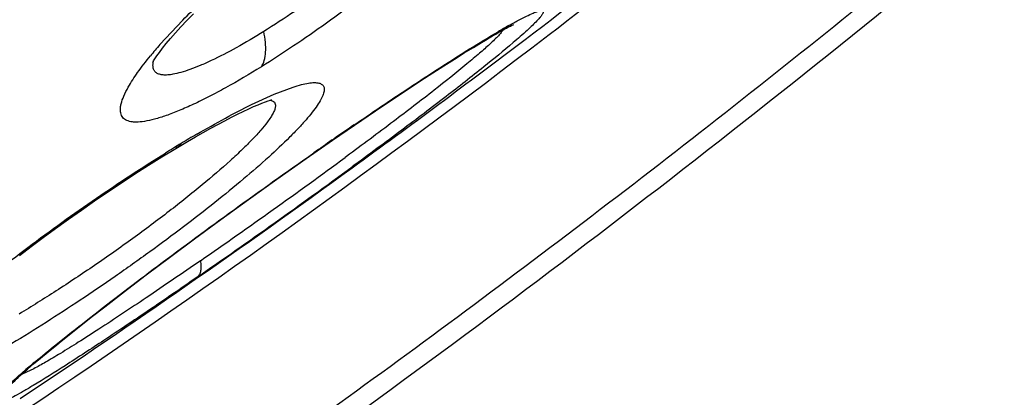
# Model space of a CAD drawing. Units: inches. Extents: x 0 to 60, y 0 to 40.
# Drawn here: x 17.1 to 17.4, y 34.2 to 34.3 of the extents above; entities that cross this region are included whole.
import ezdxf

# ---------------------------------------------------------------- set-up
doc = ezdxf.new("R2010")
doc.units = ezdxf.units.IN
doc.header["$LTSCALE"] = 3.3
doc.header["$MEASUREMENT"] = 0
doc.layers.get('0').update_dxf_attribs({"linetype": 'CONTINUOUS'})

msp = doc.modelspace()

# ---------------------------------------------------------------- linework, layer by layer
at = {"color": 9, "linetype": 'Continuous'}
for p, q in [((17.0996912742, 34.2838909625), (17.1077091039, 34.29248577969999)), ((17.1399429015, 34.2664023658), (17.146609285, 34.2689363781)), ((17.1319551777, 34.2627385721), (17.1399429015, 34.2664023658)), ((17.160392847, 34.250278815), (17.1610364503, 34.2507246564)), ((17.1610363507, 34.2507247901), (17.1604578385, 34.2501729314)), ((17.1654085495, 34.2444749191), (17.1649081875, 34.2441068916)), ((17.0552227401, 34.1696908608), (17.0510973986, 34.1678352652))]:
    msp.add_line(p, q, dxfattribs=at)
at = {"color": 7, "linetype": 'Continuous'}
for p, q in [((17.2034182355, 34.2787643969), (17.2068789218, 34.2809290566)), ((17.2068789218, 34.2809290566), (17.2100811122, 34.2829009671)), ((17.1997130076, 34.2764141405), (17.2034182355, 34.2787643969)), ((17.1957785238, 34.2738866994), (17.1997130076, 34.2764141405)), ((17.1872796284, 34.2683329164), (17.1916285791, 34.2711897538)), ((17.1916285791, 34.2711897538), (17.1957785238, 34.2738866994)), ((17.1827489812, 34.26532681280001), (17.1872796284, 34.2683329164)), ((17.1756500063, 34.2605615559), (17.1827489812, 34.26532681280001)), ((17.1682446779, 34.255525859), (17.1756500063, 34.2605615559)), ((17.1604611435, 34.2501681456), (17.1682446779, 34.255525859)), ((17.1052940612, 34.2473268816), (17.1093467788, 34.2497342349)), ((17.1511897559, 34.2437060163), (17.1604611523, 34.2501681367)), ((17.1003498863, 34.2443108535), (17.1052901985, 34.2473244758)), ((17.1409155376, 34.2364490412), (17.1511897559, 34.2437060163)), ((17.1308753452, 34.2292634405), (17.1409155376, 34.2364490412)), ((17.1211722924, 34.2222318106), (17.1308753452, 34.2292634405)), ((17.1118932171, 34.2154255393), (17.1211722924, 34.2222318106)), ((17.103111412, 34.2089068985), (17.1118932171, 34.2154255393)), ((17.0948852407, 34.2027271557), (17.103111412, 34.2089068985)), ((17.0872582791, 34.1969271567), (17.0948852407, 34.2027271557)), ((17.0802638914, 34.1915398742), (17.0872582791, 34.1969271567)), ((17.0759631999, 34.1881897831), (17.0802638914, 34.1915398742)), ((17.0719592356, 34.1850409379), (17.0759631999, 34.1881897831)), ((17.0682517977, 34.1820954283), (17.0719592356, 34.1850409379)), ((17.0648400356, 34.1793548701), (17.0682517977, 34.1820954283)), ((17.0575833442, 34.1733991191), (17.0602689278, 34.1756272559)), ((17.0551867945, 34.1713791648), (17.0575833442, 34.1733991191))]:
    msp.add_line(p, q, dxfattribs=at)
for points in [[(17.0971919639, 34.2776390286), (17.0972338234, 34.2777189932), (17.0974750307, 34.2781471344), (17.0979378205, 34.27889802489999), (17.0986023474, 34.2798951196), (17.0994769535, 34.2811225624), (17.1005789478, 34.2825811882), (17.1018854899, 34.284223136), (17.1033952415, 34.2860346462), (17.1051161366, 34.2880144223), (17.1070343147, 34.290137722), (17.1091461705, 34.2923940665), (17.1114512338, 34.2947769305)], [(17.2100811122, 34.2829009671), (17.2130146787, 34.2846759406), (17.2143758601, 34.2854873684), (17.2156662352, 34.2862482922), (17.2168824123, 34.2869570887), (17.2180256066, 34.2876148753), (17.2190936646, 34.2882208555), (17.2200782919, 34.28877095409999), (17.2209815467, 34.2892670858), (17.2218017356, 34.2897091393), (17.2225253024, 34.2900909506), (17.2231559563, 34.2904159089), (17.2236911239, 34.2906842553), (17.224107419, 34.2908865986), (17.2243223468, 34.2909879995)], [(17.1149133583, 34.2529355688), (17.1175578506, 34.2544090132), (17.1200992955, 34.255792963), (17.1225317486, 34.2570852016), (17.1248380273, 34.2582780362), (17.127015006, 34.2593716593), (17.1290572799, 34.2603652424), (17.1309445674, 34.2612513974), (17.1326770007, 34.2620333286), (17.1342485547, 34.2627116985), (17.1356295026, 34.2632782657), (17.1368247139, 34.2637407286), (17.1378258586, 34.2641022907), (17.1385829822, 34.2643543587), (17.139060753, 34.2644995069)], [(17.1093467788, 34.2497342349), (17.1121708581, 34.2513744419), (17.1149133583, 34.2529355688)], [(17.0501909315, 34.2096104443), (17.0543096186, 34.2127350623), (17.0585629703, 34.2159063594), (17.0629378649, 34.21911199260001), (17.0674217471, 34.2223401874), (17.0719976622, 34.2255764461), (17.0766480579, 34.2288059591), (17.0813567719, 34.2320148608), (17.0861031285, 34.2351866037), (17.0908655858, 34.23830451969999), (17.0956230993, 34.2413522988), (17.1003498863, 34.2443108535)], [(17.0602689278, 34.1756272559), (17.0632436043, 34.1780610522), (17.0648400356, 34.1793548701)], [(17.0470999042, 34.1640919309), (17.0470498062, 34.1640345448), (17.0470190532, 34.1640002634), (17.047128414, 34.1641164338), (17.0473359599, 34.1643295495), (17.0476352752, 34.164628381), (17.0480378888, 34.1650205092), (17.0485230902, 34.165482837), (17.0490877375, 34.1660106616), (17.0497367582, 34.1666071208), (17.0504607826, 34.1672624316), (17.0512586728, 34.1679747472), (17.0521326271, 34.1687452869), (17.0530785517, 34.1695698048), (17.0540961675, 34.1704475452), (17.0551867945, 34.1713791648)]]:
    msp.add_lwpolyline(points, dxfattribs=at)
for centre, radius, start, end in [((15.0771860471, 37.1203291687), 3.5584337879, 307.1942695548, 309.1952426159), ((15.0885119841, 37.1054380932), 3.5397249513, 305.965637689, 307.1939427852), ((15.1150443331, 37.0684609139), 3.4942143163, 303.6334353834, 305.9696095335)]:
    msp.add_arc(centre, radius, start, end, dxfattribs=at)
at = {"color": 9, "linetype": 'Continuous'}
for centre, radius, start, end in [((14.9292729108, 37.2984344445), 3.7935076923, 307.3485009123, 309.2269116689999), ((17.3519358132, 34.0609222609), 0.263595137, 119.3818854649, 120.3316166175), ((15.1004151451, 37.0711058465), 3.5089655783, 303.8058205839, 307.3788758237), ((17.2106248152, 34.1862196912), 0.1478036798, 138.6377433923, 140.6633965525), ((18.1581450609, 32.8106422251), 1.7515887047, 124.4184950495, 124.6986085592), ((17.3411810957, 33.8600869609), 0.4539392183, 120.22904876, 121.0277031241), ((18.2316442042, 32.7046815109), 1.8805452658, 124.7257763284, 124.9670642283), ((17.3695093628, 33.8131311783), 0.5087783619, 121.035758769, 121.7687896751), ((15.8264757699, 36.0665976526), 2.2611664933, 304.7070284168, 306.2934622861), ((15.6353148253, 36.3350737847), 2.5948365673, 304.7092046576, 306.1865697418), ((17.3173080467, 33.858019916), 0.4087798737, 129.7137976344, 130.4695131641)]:
    msp.add_arc(centre, radius, start, end, dxfattribs=at)
for points, knots in [([(15.8103031544, 34.2867815061), (15.8109157392, 34.2972499252), (15.8136828129, 34.3192296653), (15.8215879343, 34.3532482083), (15.8334071812, 34.3898122119), (15.8491030624, 34.4287824111), (15.8686083447, 34.4700237338), (15.8918550264, 34.5133782154), (15.9187565929, 34.5586788084), (15.9492054252, 34.6057540219), (15.9830898848, 34.6544165517), (16.0337866217, 34.7226631746), (16.1049310798, 34.810395557), (16.199731582, 34.9166697742), (16.3042807505, 35.0244576436), (16.4169483618, 35.1320670702), (16.5359764391, 35.2378113156), (16.6595027889, 35.3400330574), (16.7855942515, 35.437131586), (16.9122728435, 35.5275838716), (17.037559807, 35.6099937909), (17.1594824609, 35.6830626043), (17.2404918944, 35.7265508111), (17.2801182339, 35.7463639808)], [0, 0, 0, 0, 0.0148446364, 0.0312766469, 0.0493770678, 0.0691871278, 0.0907101632, 0.1139276617, 0.1388012794, 0.1652731052, 0.1932762668, 0.2227291064, 0.2856081238, 0.3530965290999999, 0.424269576, 0.498123625, 0.5736005252, 0.6496104239, 0.7250538298, 0.7988418401999999, 0.8699113319, 0.937283022, 1, 1, 1, 1]), ([(16.0630763638, 33.8146136198), (16.0499093508, 33.8158645693), (16.0251750536, 33.819974455), (15.9964906806, 33.8308291686), (15.9773110111, 33.8426012335), (15.9649281365, 33.8526955786), (15.9542470053, 33.8642460644), (15.9452926543, 33.8772200539), (15.9380840705, 33.8915830227), (15.930630908, 33.913068372), (15.9260266102, 33.9437957475), (15.9277281137, 33.9845133621), (15.9363397565, 34.029851467), (15.9517518979, 34.0796063931), (15.9696950729, 34.123335469), (15.9871939081, 34.1603340288), (16.0078033289, 34.2004460207), (16.0377194242, 34.2526708358), (16.079052568, 34.3171650305), (16.1263506614, 34.3844181058), (16.1793147772, 34.4540169639), (16.2376244646, 34.5255218016), (16.3009132317, 34.5984905757), (16.3927934463, 34.6986140564), (16.5172141945, 34.823891468), (16.6771297099, 34.9705321626), (16.845857893, 35.1119935224), (17.019187316, 35.2447411861), (17.1657404663, 35.3466751457), (17.2820413286, 35.4211433998), (17.3665705805, 35.4721146461), (17.4490099724, 35.5186118163), (17.5036749054, 35.5472012821), (17.530566556, 35.5606471074)], [0, 0, 0, 0, 0.0155965709, 0.0294110728, 0.035839913, 0.0420643167, 0.0481902476, 0.054329311, 0.0605920105, 0.0670821617, 0.08107877299999999, 0.0969102666, 0.1149351864, 0.1353471456, 0.1582340707, 0.1706110249, 0.183603764, 0.2114036252, 0.2415440838, 0.2739039158, 0.3083314156, 0.3446559242, 0.3826860813, 0.4222164201, 0.504883993, 0.5907983032, 0.6779872189, 0.7644394997, 0.8481648181999999, 0.8884059815, 0.9272714199, 0.9645461744, 1, 1, 1, 1]), ([(17.576351848, 35.4472307023), (17.5534232229, 35.4357663898), (17.5068760223, 35.4115409008), (17.4115057138, 35.3583829241), (17.289019973, 35.2835154575), (17.1408625132, 35.1833527777), (16.991850812, 35.0732282864), (16.8449464333, 34.9553169784), (16.7030685417, 34.8319612997), (16.5690332036, 34.7056126213), (16.4454903035, 34.5787848323), (16.334880552, 34.4540046316), (16.2532579366, 34.3512696831), (16.1964393379, 34.271863443), (16.1594489257, 34.2158928217), (16.1271316184, 34.1622272435), (16.0996485698, 34.1111239797), (16.077128411, 34.062831866), (16.0596721766, 34.0175789541), (16.0473708628, 33.9755635312), (16.0402725447, 33.9369632268), (16.0384611444, 33.90190897719999), (16.0419968207, 33.8705350466), (16.049669658, 33.8472144228), (16.0585233925, 33.8310384828), (16.0637822977, 33.8237537464), (16.0666074004, 33.8203217489)], [0, 0, 0, 0, 0.0331141371, 0.067770991, 0.1410250262, 0.2184669818, 0.2987173322, 0.380305336, 0.4617346778, 0.5415104153, 0.6181793076, 0.6903678762000001, 0.7568235173000001, 0.7875599408, 0.8164722149, 0.8434641220999999, 0.8684549159999999, 0.8913915469, 0.912251314, 0.9310504293999999, 0.9478641137999999, 0.9628387593000001, 0.9762311514, 0.9884308361, 0.9942578858, 1, 1, 1, 1]), ([(17.5772489736, 35.418837134), (17.5542141239, 35.4072606118), (17.5074524257, 35.3827920017), (17.4116606535, 35.3290860489), (17.2886946831, 35.2534380676), (17.1400987005, 35.1522619923), (16.9908845524, 35.0411141627), (16.8441212636, 34.9222684143), (16.7028256262, 34.7981674548), (16.5698953773, 34.6713624683), (16.4480566401, 34.5444663654), (16.3559534203, 34.4386804017), (16.2899826214, 34.3558784004), (16.2458025164, 34.2966894512), (16.2060841187, 34.2393937222), (16.1710324262, 34.1842810736), (16.140816218, 34.1316377258), (16.1155940936, 34.0817218954), (16.0954773755, 34.0347873547), (16.0805730014, 33.9910500263), (16.0709457695, 33.9507093054), (16.0666647961, 33.9139165903), (16.0678014114, 33.8808141613), (16.0734929966, 33.8559042921), (16.0809054352, 33.8384304343), (16.0877122268, 33.8266447955), (16.0958653577, 33.815949591), (16.1021535849, 33.8095967155), (16.1054844509, 33.8066287759)], [0, 0, 0, 0, 0.0336369753, 0.06884772509999999, 0.1432730723, 0.221919994, 0.3033328097, 0.3859677459, 0.4682560271, 0.5486355921, 0.6255942676, 0.6977108947, 0.7315489512000001, 0.7637094045, 0.7940616362999999, 0.8224909096999999, 0.8489041359999999, 0.8732272828000001, 0.8954209905, 0.9154776884999999, 0.9334449159, 0.9494362576, 0.963663162, 0.9764689409, 0.9824990104000001, 0.9883744493000001, 0.9941790604, 1, 1, 1, 1]), ([(17.6013535081, 35.2965148304), (17.628602476, 35.3101393144), (17.6814572477, 35.3351902593), (17.7475595667, 35.3625063547), (17.7977789693, 35.3805439943), (17.8330061293, 35.3918531788), (17.8666396192, 35.40125142300001), (17.8985988385, 35.4087193644), (17.9288083385, 35.41423644530001), (17.9571979018, 35.4177884669), (17.983703784, 35.4193704414), (18.008269845, 35.4189729807), (18.0308447019, 35.4165934909), (18.0513819731, 35.4122260344), (18.0698339624, 35.4058611624), (18.0861497624, 35.3974967463), (18.1002625488, 35.3871275587), (18.1120997162, 35.3747777764), (18.1216000408, 35.3605014838), (18.1287246293, 35.3443709279), (18.1334758333, 35.3264624511), (18.1358633671, 35.3068342981), (18.1359028067, 35.2855362463), (18.1336149363, 35.2626130094), (18.1290090991, 35.2381116412), (18.1221007823, 35.2120835451), (18.1129100229, 35.1845837127), (18.1014547778, 35.1556749088), (18.0877640593, 35.1254225014), (18.0718700377, 35.0938966945), (18.0538072791, 35.0611731686), (18.0262232966, 35.0149301272), (17.9864658646, 34.9547769725), (17.9320454811, 34.8807637814), (17.8703282124, 34.8039904094), (17.8019009957, 34.7251923234), (17.7274136696, 34.6451247592), (17.6475778997, 34.5645626657), (17.5631606763, 34.4842785599), (17.4749668679, 34.4050431143), (17.3838437842, 34.3276214167), (17.2906713811, 34.2527541481), (17.1963346031, 34.1811594409), (17.1017337329, 34.1135242732), (17.0077945251, 34.050493197), (16.9154210717, 33.9926867723), (16.8255191778, 33.9406621608), (16.7658827388, 33.9091375412), (16.7366212216, 33.8945067826)], [0, 0, 0, 0, 0.0343909211, 0.0660015527, 0.0806938331, 0.0946174484, 0.1077577961, 0.120104979, 0.1316538039, 0.1424082393, 0.1523831552, 0.161604032, 0.1701125479, 0.1779687978, 0.1852557079, 0.1920830828, 0.1985880674, 0.2049331274, 0.211294612, 0.2178474594, 0.2247497834, 0.2321346473, 0.2401069681, 0.2487442028, 0.2581026824, 0.2682203363, 0.2791201845, 0.290815202, 0.3033077193, 0.3165926611, 0.3306599969, 0.3454928655, 0.3773666643, 0.41200903, 0.4491630254, 0.4885335393, 0.5297936293, 0.5725903760000001, 0.6165481384, 0.6612849339, 0.7064098281, 0.7515111325, 0.7961944262999999, 0.8400806892, 0.8827697015000001, 0.923877609, 0.9630690405, 1, 1, 1, 1]), ([(17.5454323432, 35.3745811224), (17.5233057845, 35.3629290237), (17.4785060622, 35.3384957355), (17.4110816519, 35.2993889322), (17.3423268971, 35.2572353996), (17.2482431505, 35.1965372936), (17.1297533544, 35.1144590183), (16.9890367901, 35.008414085), (16.8508404309, 34.8956925053), (16.7177327667, 34.77838999780001), (16.6121273299, 34.6777071868), (16.5321733229, 34.5964913774), (16.4755485573, 34.5363889012), (16.4219669444, 34.4768035391), (16.3716758859, 34.4180162748), (16.3249106446, 34.360298337), (16.281885107, 34.3039215858), (16.242801377, 34.2491459111), (16.2078362902, 34.1962295602), (16.1771534061, 34.1454146502), (16.1508877288, 34.09693849550001), (16.1291612802, 34.0510178683), (16.1120639151, 34.0078611213), (16.0996761758, 33.9676453939), (16.0920507928, 33.9305407615), (16.0896515985, 33.9015447413), (16.0903685491, 33.8802083068), (16.0921114372, 33.8655357834), (16.0950769389, 33.8517673021), (16.0992642526, 33.8389194528), (16.1046702672, 33.8270128064), (16.1091188338, 33.8196603439), (16.1115298247, 33.8161768559)], [0, 0, 0, 0, 0.0339746347, 0.069318064, 0.1058852312, 0.1435324775, 0.2214217389, 0.301652362, 0.3828601262, 0.4636512936, 0.5426363752000001, 0.5810323664, 0.6184775188, 0.6548131578, 0.6898915508, 0.7235720914, 0.7557244539, 0.7862273551000001, 0.8149744371, 0.8418724094, 0.8668482969, 0.8898487331999999, 0.9108502444, 0.9298626079000001, 0.9469462395, 0.9622239337, 0.9692538129, 0.9759212447, 0.9822711959, 0.9883580389, 0.9942443562000001, 1, 1, 1, 1]), ([(16.3094160827, 34.0020124403), (16.30977699, 34.0106818021), (16.3117952373, 34.0289115355), (16.3180136653, 34.0571639272), (16.3275313667, 34.0875700842), (16.3403145115, 34.1200164321), (16.3563128314, 34.1543883335), (16.3754678173, 34.1905547451), (16.397707152, 34.2283760137), (16.4229440206, 34.2677061781), (16.4510831108, 34.3083884503), (16.4820114482, 34.3502654055), (16.5156112034, 34.3931684523), (16.5517479517, 34.436931246), (16.5902820673, 34.4813791564), (16.6453632912, 34.5421046515), (16.719122565, 34.6183589067), (16.8134081705, 34.7086234844), (16.9130996677, 34.7973600659), (17.0166178452, 34.8831668575), (17.122342757, 34.9646966426), (17.2286033724, 35.0406564728), (17.3337115536, 35.1098584754), (17.4203859956, 35.1618416824), (17.4879025531, 35.1990651677), (17.5209049694, 35.2161656555), (17.5371835715, 35.2243049565)], [0, 0, 0, 0, 0.0146795916, 0.0309416221, 0.0488749543, 0.0685246612, 0.08989964269999999, 0.112982951, 0.1377371154, 0.1641068084, 0.1920246892, 0.22140864, 0.2521694636, 0.2842071127, 0.3174160867, 0.3516824804999999, 0.4229001690999999, 0.4968462744, 0.5724612437, 0.6486467465, 0.7242758315000001, 0.7982863946, 0.8695764876000001, 0.9371253973999999, 0.9692090598, 1, 1, 1, 1]), ([(17.5309247283, 35.21086998219999), (17.5057490468, 35.1982821415), (17.454444394, 35.1711626847), (17.3771070531, 35.126409046), (17.2976544271, 35.0766887992), (17.2168582836, 35.0224849397), (17.1354958714, 34.9643148979), (17.0543520831, 34.9027397393), (16.9742022354, 34.8383463405), (16.8958137839, 34.7717515208), (16.8199383601, 34.7035939768), (16.7473050697, 34.634528595), (16.6786077076, 34.5652187643), (16.6145070122, 34.4963312786), (16.5556169288, 34.4285315313), (16.5024965923, 34.3624698), (16.4556490566, 34.2987800709), (16.4214216616, 34.247012431), (16.3976690762, 34.2072154715), (16.3821151869, 34.1790500059), (16.368424639, 34.1519157152), (16.3566299303, 34.1258761338), (16.3467609606, 34.1009910821), (16.338837668, 34.0773189254), (16.3328794148, 34.054912051), (16.3289041938, 34.0338185173), (16.3269206301, 34.0140833654), (16.3269420746, 33.9957461371), (16.3289859191, 33.9788461436), (16.3330607915, 33.9634249149), (16.3391799028, 33.94953333260001), (16.3473447816, 33.9372377618), (16.3575210927, 33.9265993878), (16.3696577341, 33.9176655445), (16.3836929311, 33.9104592132), (16.3995667281, 33.9049737853), (16.4172346164, 33.9012042009), (16.4366569999, 33.8991492418), (16.4577942371, 33.8988007188), (16.4806051228, 33.900156125), (16.5050404208, 33.903213499), (16.5310440242, 33.9079592264), (16.5585531931, 33.9143810801), (16.5875015572, 33.9224673681), (16.6178208946, 33.9322005456), (16.6610444185, 33.947723583), (16.7179323826, 33.9712326729), (16.7634192103, 33.9927904008), (16.7868672185, 34.0045144049)], [0, 0, 0, 0, 0.0369275325, 0.0761079057, 0.1172020564, 0.1598693252, 0.2037316625, 0.2484011701, 0.2934883885, 0.3385991383, 0.3833267973, 0.4272794322, 0.4700737616, 0.5113350126, 0.5507079013, 0.5878667847, 0.6225172563, 0.6544003532, 0.6692388856, 0.6833114847, 0.6966028428000001, 0.7091016791, 0.7208024927, 0.7317090575, 0.7418329777, 0.7511971375, 0.7598401417, 0.7678172902, 0.7752063184, 0.7821124731, 0.7886681198000001, 0.7950314211, 0.8013774812000001, 0.8078828793, 0.8147106190000001, 0.8219977031999999, 0.8298533237000001, 0.838361085, 0.8475814170999999, 0.8575570232999999, 0.8683158861, 0.8798695123, 0.8922200204999999, 0.9053637140999999, 0.919291162, 0.9339873823, 0.965606608, 1, 1, 1, 1]), ([(17.2055896198, 34.362197985), (17.2068893019, 34.3627074863), (17.2093675696, 34.3636186189), (17.2129325163, 34.3647089028), (17.2161131032, 34.3654389447), (17.2188898865, 34.3658079599), (17.2212523649, 34.3658130985), (17.2231974352, 34.365448222), (17.2247256065, 34.3646817345), (17.2257626778, 34.36346560760001), (17.226229776, 34.361873457), (17.2261715294, 34.3599874453), (17.2256317773, 34.3578073884), (17.2246240112, 34.355328305), (17.223152851, 34.3525567197), (17.221223739, 34.349508354), (17.2188498797, 34.3462011997), (17.2149388727, 34.3412582626), (17.2090290242, 34.334638313), (17.2007894676, 34.3263626038), (17.1913396457, 34.3176705113), (17.1809395016, 34.3087964105), (17.1698742925, 34.2999780281), (17.158443156, 34.2914503283), (17.1469596819, 34.28344577), (17.1392350996, 34.2784404023), (17.1354166112, 34.2760718469)], [0, 0, 0, 0, 0.0279185819, 0.052781922, 0.0745092524, 0.0931114117, 0.108696145, 0.1215705193, 0.132372738, 0.1422259496, 0.1526071503, 0.1647887167, 0.1795609753, 0.197306849, 0.218184497, 0.2422366071, 0.2694017696, 0.2995637578, 0.3682570240999999, 0.4467307411999999, 0.5330389845, 0.6249634476, 0.7200976070999999, 0.8159644942000001, 0.910134801, 1, 1, 1, 1]), ([(17.2058017836, 34.3498384856), (17.2053069366, 34.3488755596), (17.2041060489, 34.346849514), (17.2019226385, 34.3437417068), (17.1992354046, 34.3403513414), (17.194821994, 34.3352803764), (17.1882334967, 34.3285483336), (17.1792082826, 34.32025827010001), (17.1691106207, 34.3117881058), (17.1583576664, 34.3034689101), (17.1473787742, 34.295639702), (17.1399359334, 34.2907692823), (17.1362487403, 34.2884822843)], [0, 0, 0, 0, 0.0347680309, 0.0754967378, 0.1219036866, 0.1736343493, 0.2913292723, 0.4241647715, 0.5670569290999999, 0.7144581636, 0.8606605948999999, 1, 1, 1, 1]), ([(17.1077091039, 34.29248577969999), (17.1117522706, 34.2965995208), (17.1204828013, 34.3049129497), (17.1345361885, 34.3170128423), (17.1496234092, 34.3288422905), (17.1601244048, 34.3363205828), (17.1654287545, 34.3398928094)], [0, 0, 0, 0, 0.2313363972, 0.4831977781, 0.7435146877, 1, 1, 1, 1]), ([(17.2226085825, 34.2906108842), (17.2237260499, 34.29123879239999), (17.225782692, 34.2923702051), (17.2286196853, 34.2938339621), (17.2309126002, 34.2949034417), (17.2322784247, 34.29544091010001), (17.2328716104, 34.2956224981)], [0, 0, 0, 0, 0.3362687786, 0.6157654732, 0.8372542826, 1, 1, 1, 1]), ([(17.2328716104, 34.2956224981), (17.2331485872, 34.2957072872), (17.2335345912, 34.2958121399), (17.2340211933, 34.2958685874), (17.234336481, 34.2958647707), (17.2346180751, 34.2957697042), (17.2347222307, 34.2955393412), (17.2347185817, 34.2953354617), (17.2346519195, 34.2950940451), (17.2345223448, 34.2948102092), (17.2343298999, 34.2944823148), (17.2339606529, 34.2939454637), (17.233329633, 34.293169625), (17.2327572592, 34.2925430789), (17.232431396, 34.2921989611)], [0, 0, 0, 0, 0.1421468534, 0.1958436668, 0.2388117335, 0.2990217747, 0.325657569, 0.357166122, 0.3972821153, 0.4478789849, 0.5098580455, 0.583652686, 0.7674313957, 1, 1, 1, 1]), ([(17.232431396, 34.2921989611), (17.2319368054, 34.291676664), (17.2308141539, 34.2905527178), (17.2280727986, 34.2879782646), (17.2257824408, 34.2859761606), (17.2241318039, 34.2845638925)], [0, 0, 0, 0, 0.1912871075, 0.4223080672, 1, 1, 1, 1]), ([(17.1362487783, 34.2884823284), (17.1330597744, 34.2865046142), (17.1269978259, 34.2829204305), (17.1194803239, 34.2789952068), (17.1140044689, 34.276533173), (17.110434878, 34.2751253792), (17.1072442088, 34.2740800948), (17.1052239908, 34.273590292), (17.1042841977, 34.2734232943)], [0, 0, 0, 0, 0.317214585, 0.5950972793, 0.7163407056000001, 0.8246114079000001, 0.9193103645, 1, 1, 1, 1]), ([(17.1354162979, 34.2760722734), (17.1358670232, 34.2767614802), (17.1365751398, 34.2784539415), (17.1370208578, 34.2813883778), (17.1369136571, 34.2848149691), (17.1365210434, 34.2872234518), (17.1362487765, 34.2884823273)], [0, 0, 0, 0, 0.1943298829, 0.4255471907, 0.6960631433, 1, 1, 1, 1]), ([(17.1680887617, 34.2555821944), (17.1730550261, 34.2589847379), (17.1825606112, 34.2654238194), (17.1961163192, 34.2743581475), (17.2080338473, 34.2819501967), (17.2154393046, 34.2864593218), (17.2188192197, 34.2884357084)], [0, 0, 0, 0, 0.2987636234, 0.5697750648, 0.8056890781, 1, 1, 1, 1]), ([(17.2204441218, 34.2889736038), (17.2202796681, 34.2886718683), (17.2197855718, 34.2879951462), (17.2188145235, 34.2868909146), (17.2174713758, 34.2855278722), (17.2164374091, 34.2845504298), (17.215860853, 34.2840176169)], [0, 0, 0, 0, 0.1523240688, 0.3693182776, 0.6520141078, 1, 1, 1, 1]), ([(17.2241318039, 34.2845638925), (17.2207435545, 34.2816649408), (17.2129368901, 34.2752853975), (17.1998231958, 34.2650327808), (17.18432216, 34.25329160739999), (17.1732059781, 34.2450724927), (17.1673491445, 34.2407844886)], [0, 0, 0, 0, 0.186543054, 0.4216716969, 0.6963400848000001, 1, 1, 1, 1]), ([(17.215860853, 34.2840176169), (17.2146927016, 34.2829380929), (17.2120365992, 34.2805902614), (17.205568594, 34.2751479277), (17.1954750433, 34.2671101053), (17.1813204112, 34.2562669335), (17.1709524477, 34.2485539715), (17.1654085495, 34.2444749191)], [0, 0, 0, 0, 0.0744151712, 0.1658175482, 0.395456901, 0.6779871705, 1, 1, 1, 1]), ([(17.0885254565, 34.26889538010001), (17.0895220525, 34.2706730181), (17.0919908428, 34.2744461015), (17.0947487536, 34.2780044809), (17.0963082146, 34.2799087653)], [0, 0, 0, 0, 0.4529475885, 1, 1, 1, 1]), ([(17.1042841977, 34.2734232943), (17.1036665249, 34.2733135361), (17.1025168116, 34.273157863), (17.1009104374, 34.2731377535), (17.0995702696, 34.273352968), (17.0984950171, 34.2738180121), (17.0977126458, 34.2745618981), (17.0972800511, 34.2755666409), (17.0971900967, 34.2767750211), (17.0973207949, 34.2776253613), (17.0974238732, 34.2780789078)], [0, 0, 0, 0, 0.178782542, 0.3299582563, 0.4563093966, 0.563000217, 0.6589106088000001, 0.7563982723, 0.8674517420000001, 1, 1, 1, 1]), ([(17.1354166112, 34.2760718469), (17.1312822623, 34.2735078607), (17.1251859067, 34.2699036152), (17.1171469683, 34.2656058113), (17.1116788458, 34.2629115999), (17.1066325537, 34.2606665755), (17.102052331, 34.2588904461), (17.0979771571, 34.2575980721), (17.0944434187, 34.2567982135), (17.091835803, 34.2565304998), (17.0900593627, 34.2566168894), (17.0886673649, 34.2568562932), (17.0874503906, 34.2573603443), (17.0865792394, 34.2581845346), (17.0859508736, 34.2591894441), (17.0857145959, 34.2604608674), (17.085790487, 34.2618357438), (17.08610817, 34.2635393426), (17.0869740464, 34.2659507994), (17.0879478347, 34.2678650704), (17.0885254565, 34.26889538010001)], [0, 0, 0, 0, 0.2240617367, 0.3259930207, 0.4197886558, 0.5047571518999999, 0.5802934166, 0.6459398751, 0.7014745237000001, 0.7469479715999999, 0.7661287855, 0.7831667892, 0.8120018995, 0.824966251, 0.8378406138, 0.8660202673999999, 0.8825823284000001, 0.9012378240000001, 0.9455982071, 1, 1, 1, 1]), ([(17.146609285, 34.2689363781), (17.1475737215, 34.2692518113), (17.1493594089, 34.269785993), (17.1518511704, 34.2703304399), (17.1539052936, 34.2705476407), (17.155348814, 34.270450245), (17.1562474401, 34.2701626128), (17.1567615116, 34.2698712185), (17.1571562138, 34.2694864109), (17.1575237847, 34.2688283361), (17.1575940907, 34.2679955884), (17.1574511524, 34.2671079494), (17.157118658, 34.2659853615), (17.1563642682, 34.2643941673), (17.1550505714, 34.2622962563), (17.1532766396, 34.2599092161), (17.1510511086, 34.2572462066), (17.1483838181, 34.2543231185), (17.1440549373, 34.2498932426), (17.1376475272, 34.2438724682), (17.1288482647, 34.2362207873), (17.1188262175, 34.2280272997), (17.1078238557, 34.2194873456), (17.0961057894, 34.210805374), (17.0839549891, 34.2021845234), (17.067837722, 34.191232818), (17.0556191326, 34.1834488815), (17.0474886384, 34.1785584074)], [0, 0, 0, 0, 0.0195556107, 0.0358972698, 0.0490749045, 0.0592922801, 0.0634635006, 0.06716300530000001, 0.0705796943, 0.07395371440000001, 0.08148992769999999, 0.0860582551, 0.0912929382, 0.1039824341, 0.1198455033, 0.1389429979, 0.1612508066, 0.1867053298, 0.2151859645, 0.2806007666, 0.3560800848, 0.4398789504, 0.5300463279, 0.6244732425, 0.7209206764, 0.8171465659, 1, 1, 1, 1]), ([(17.1384145848, 34.264309709), (17.1389831938, 34.2642305893), (17.1398781364, 34.2639442728), (17.1403967579, 34.2629018354), (17.140401118, 34.2619745839), (17.1401091799, 34.2608879912), (17.1395310453, 34.2596206174), (17.1386680328, 34.2581709706), (17.1379622964, 34.2571690843), (17.1375659807, 34.2566367551)], [0, 0, 0, 0, 0.1812888324, 0.2601278673, 0.3518913320000001, 0.4678877403, 0.6133349659, 0.7904262769, 1, 1, 1, 1]), ([(17.1126417347, 34.2522993707), (17.1159935958, 34.2542515634), (17.1223683076, 34.2578503431), (17.1288650152, 34.2612264385), (17.1319551777, 34.2627385721)], [0, 0, 0, 0, 0.5299637773, 1, 1, 1, 1]), ([(17.1375659807, 34.2566367551), (17.1368330432, 34.2556522769), (17.1351194962, 34.253566713), (17.1321373971, 34.2503399795), (17.1285406124, 34.2467625523), (17.1227054887, 34.2413268439), (17.1141730698, 34.2340104565), (17.1026931166, 34.2248796236), (17.0900360654, 34.2154365696), (17.0767482888, 34.2060745456), (17.0633914998, 34.1971921938), (17.0544494274, 34.1915999232), (17.0500589112, 34.1889591152)], [0, 0, 0, 0, 0.0331681999, 0.0728640151, 0.1187010936, 0.170226456, 0.2883449296, 0.4223262263000001, 0.5665657008, 0.7150358557, 0.8615409682999999, 1, 1, 1, 1]), ([(17.1071970079, 34.2490757259), (17.1070656359, 34.248898576), (17.1065187257, 34.2482300556), (17.1058360146, 34.2476727742), (17.1052818477, 34.2473472889)], [0, 0, 0, 0, 0.2554897925, 1, 1, 1, 1]), ([(17.0135968468, 34.1795267861), (17.016261171, 34.1820668456), (17.0220548483, 34.1873427579), (17.0314597248, 34.1953662313), (17.0419431543, 34.2038364898), (17.0572164253, 34.21559147510001), (17.077036835, 34.2298360761), (17.0934313516, 34.2406006458), (17.1016412381, 34.2456841685)], [0, 0, 0, 0, 0.1001343576, 0.2130938439, 0.3362436687, 0.466716734, 0.7373263440000001, 1, 1, 1, 1]), ([(17.0561168869, 34.1724720795), (17.0589777592, 34.1748511095), (17.0652118376, 34.17992346739999), (17.0793939713, 34.1911341447), (17.0997209662, 34.2066400249), (17.1260496042, 34.22603932280001), (17.1445069165, 34.2391894622), (17.1538934405, 34.245753796)], [0, 0, 0, 0, 0.0913326802, 0.1972672569, 0.4437415014, 0.7188409901999999, 1, 1, 1, 1]), ([(17.1139397025, 34.2077510821), (17.1076107027, 34.2033690043), (17.0957306471, 34.1952395877), (17.0813680645, 34.1856933764), (17.0712603476, 34.17920590550001), (17.0650198846, 34.1753174558), (17.0597925336, 34.1721956727), (17.0566285432, 34.17042452800001), (17.0552227401, 34.1696908608)], [0, 0, 0, 0, 0.3299173222, 0.6169329657, 0.7390678743000001, 0.8446519659, 0.9320391723, 1, 1, 1, 1]), ([(17.1139395979, 34.2077510204), (17.1140424892, 34.2070976898), (17.1141663284, 34.2058885268), (17.1140675656, 34.2042222426), (17.1136705234, 34.2028868728), (17.1131447636, 34.2022104123), (17.1128447406, 34.2019818666)], [0, 0, 0, 0, 0.3247009032, 0.5945737753, 0.8148380267, 1, 1, 1, 1]), ([(17.1128448534, 34.2019817034), (17.1071410909, 34.1980325438), (17.0962178718, 34.1905393145), (17.0806913936, 34.1801210395), (17.0671463922, 34.1712896552), (17.0587886565, 34.1660543273), (17.0550107034, 34.1637804953)], [0, 0, 0, 0, 0.3002349015, 0.5732545414, 0.8091715428, 1, 1, 1, 1]), ([(17.0550107034, 34.1637804953), (17.05390023, 34.1631121361), (17.0518093329, 34.1618697426), (17.048857248, 34.1601758692), (17.0463047114, 34.15877928800001), (17.0444254305, 34.1578185054), (17.043127913, 34.1572112841), (17.0423195051, 34.1568612237), (17.0416181404, 34.1565891132), (17.0410246845, 34.1563947316), (17.0405379333, 34.1562775091), (17.0401585247, 34.1562358942), (17.0399024892, 34.1562672042), (17.0397631332, 34.1563467291), (17.0396700166, 34.1564551453), (17.0396402132, 34.1566689547), (17.0397272596, 34.1569654592), (17.0399127148, 34.1573347391), (17.0402058304, 34.1577802148), (17.0406058935, 34.158304196), (17.0411146369, 34.1589061694), (17.0417317921, 34.1595857605), (17.042758196, 34.1606560651), (17.044313171, 34.1621750544), (17.046504417, 34.1642035322), (17.0491052778, 34.1665175285), (17.0509861286, 34.1681410926), (17.0519921891, 34.168999788)], [0, 0, 0, 0, 0.1110347703, 0.208353533, 0.2915604418, 0.3602812762, 0.3891232874, 0.4142737696, 0.4357392344, 0.4535448248, 0.4677535479, 0.478516364, 0.486224772, 0.4892616702000001, 0.4920629167, 0.4981748482, 0.5066426237, 0.5183035048, 0.5334666700999999, 0.5522626141, 0.5747531196, 0.6009665279999999, 0.6308949128, 0.7017814551, 0.7871482593000001, 0.8866864233, 1, 1, 1, 1])]:
    msp.add_open_spline(points, degree=3, knots=knots, dxfattribs=at)
at = {"color": 7, "linetype": 'Continuous'}
for points, knots in [([(18.1462320755, 35.4704939145), (18.1532700162, 35.4588887917), (18.1647566399, 35.43410114989999), (18.1722871672, 35.4008869685), (18.1747823042, 35.3738786084), (18.1750554783, 35.3533321564), (18.1738182126, 35.3325614713), (18.1711762983, 35.3115421926), (18.1672388465, 35.2902402559), (18.1602546641, 35.2609858113), (18.1508992004, 35.2314182), (18.1395438139, 35.2015500556), (18.12631902, 35.1701076611), (18.1069450245, 35.129694349), (18.0798451364, 35.0802099181), (18.0486350268, 35.0289957077), (18.0134260385, 34.976154904), (17.9743576456, 34.9218296372), (17.9315821022, 34.8662012521), (17.8852779767, 34.8094755775), (17.8356415459, 34.7518789684), (17.782890271, 34.6936529441), (17.7272587811, 34.6350489368), (17.6488933661, 34.5560654071), (17.5455962421, 34.4583836448), (17.4156189746, 34.3448681709), (17.2809499533, 34.2361417109), (17.1440817262, 34.1342171519), (17.0289690432, 34.0556092554), (16.9376571922, 33.997688026), (16.8709665542, 33.9575717618), (16.8055583788, 33.9204535647), (16.7620884265, 33.8973331423), (16.7406160264, 33.8863303717)], [0, 0, 0, 0, 0.0182877108, 0.0364649931, 0.04560328440000001, 0.05480359429999999, 0.0641234546, 0.07361772679999999, 0.0833300805, 0.0932975927, 0.1141287759, 0.1250546, 0.1363478053, 0.1600805385, 0.1854031317, 0.2123379401, 0.2408658549, 0.2709390534, 0.3024825927, 0.3354034553, 0.3695904857, 0.4049203435, 0.4412573066, 0.4784573398, 0.5548281541, 0.6327589441, 0.7109217512999999, 0.7879808855, 0.8626371897, 0.8986767896, 0.9336695008, 0.9674905898999999, 1, 1, 1, 1]), ([(17.4926243088, 35.3710459898), (17.4643972121, 35.3555592923), (17.4072384537, 35.3228996182), (17.3214041286, 35.2702969043), (17.2340547095, 35.2132930483), (17.1458187594, 35.1523003776), (17.0573396991, 35.0877586363), (16.9692610534, 35.0201370802), (16.8822217197, 34.9499274518), (16.7968557301, 34.87763781949999), (16.7137819867, 34.8037950729), (16.6336040213, 34.7289358265), (16.5569045909, 34.6536031435), (16.4842381393, 34.578346633), (16.4161322637, 34.5037121928), (16.3530784845, 34.4302418012), (16.295531213, 34.3584723782), (16.259972935, 34.3105677991), (16.2432496874, 34.2869729556)], [0, 0, 0, 0, 0.0579872714, 0.118541079, 0.1812883768, 0.2458201802, 0.3117083398, 0.378515148, 0.4457943513, 0.5130947837, 0.5799652584, 0.6459588577, 0.7106358139, 0.7735696565000001, 0.834349283, 0.8925848373999999, 0.9479131113, 1, 1, 1, 1])]:
    msp.add_open_spline(points, degree=3, knots=knots, dxfattribs=at)

doc.saveas('drawing.dxf')
